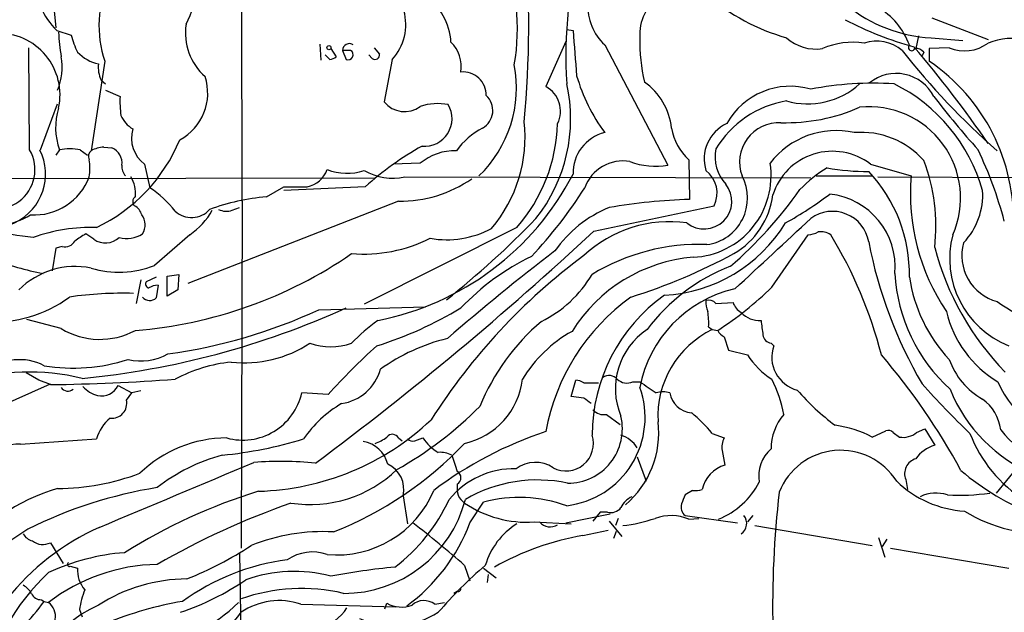
# Model space of a CAD drawing. Extents: x 9 to 1126, y 4 to 939.
# Drawn here: x 134 to 226, y 181 to 237 of the extents above; entities that cross this region are included whole.
import ezdxf

# ---------------------------------------------------------------- set-up
doc = ezdxf.new("R2010")
doc.units = 0
doc.header["$MEASUREMENT"] = 0
doc.layers.add('MAIN', color=5, linetype='CONTINUOUS')

msp = doc.modelspace()

# ---------------------------------------------------------------- linework, layer by layer
at = {"layer": 'MAIN'}
for p, q in [((155.0247, 219.71), (154.94, 261.9586)), ((136.7367, 244.602), (137.5833, 235.966)), ((219.6253, 236.8973), (224.8747, 234.8653)), ((137.668, 235.712), (139.0227, 235.2886)), ((185.42, 235.7966), (186.0127, 235.712)), ((218.3553, 235.204), (218.1013, 234.0186)), ((162.306, 234.442), (162.3907, 232.918)), ((185.3353, 234.696), (183.4727, 230.4626)), ((188.976, 234.3573), (194.9027, 223.0966)), ((219.5407, 235.0346), (222.504, 234.7806)), ((135.128, 224.536), (135.0433, 234.1033)), ((163.2373, 233.0026), (162.814, 233.426)), ((163.322, 234.0186), (163.83, 233.2566)), ((164.4227, 233.8493), (164.7613, 233.0026)), ((165.1847, 233.8493), (164.4227, 233.8493)), ((167.2167, 233.0873), (166.878, 233.426)), ((167.386, 234.1033), (167.894, 233.5106)), ((218.8633, 233.68), (218.694, 233.3413)), ((221.234, 234.1033), (219.3713, 234.0186)), ((219.3713, 234.0186), (219.3713, 232.8333)), ((142.1553, 232.8333), (140.8853, 224.4513)), ((169.0793, 233.0026), (168.3173, 229.0233)), ((141.8167, 231.0553), (142.24, 230.7166)), ((142.24, 230.124), (143.5947, 229.5313)), ((136.144, 224.536), (137.7527, 228.854)), ((137.922, 224.536), (137.5833, 224.028)), ((139.8693, 224.536), (140.5467, 224.028)), ((142.0707, 224.79), (142.8327, 224.7053)), ((145.8807, 223.1813), (146.3887, 220.98)), ((171.704, 223.266), (169.164, 223.1813)), ((196.85, 223.6046), (196.9347, 219.8793)), ((213.868, 223.1813), (217.678, 222.0806)), ((127.6773, 221.8266), (167.386, 221.9113)), ((170.2647, 221.996), (208.28, 221.9113)), ((208.788, 222.0806), (214.0373, 222.0806)), ((214.5453, 221.996), (238.6753, 221.9113)), ((157.3107, 220.1333), (158.9193, 221.0646)), ((166.5393, 221.0646), (158.9193, 220.726)), ((169.672, 219.71), (149.9447, 212.0053)), ((155.0247, 219.71), (154.94, 187.198)), ((154.0933, 218.8633), (154.7707, 219.1173)), ((187.96, 216.916), (199.2207, 219.2866)), ((180.7633, 217.2546), (166.4547, 210.058)), ((141.1393, 216.154), (140.3773, 216.662)), ((150.114, 216.5773), (146.812, 213.6986)), ((204.6393, 211.6666), (208.026, 216.5773)), ((137.5833, 215.3073), (137.2447, 213.1906)), ((138.176, 215.4766), (137.5833, 215.3073)), ((145.542, 212.344), (145.1187, 210.1426)), ((146.9813, 212.598), (146.05, 212.1746)), ((147.9973, 212.6826), (149.098, 212.852)), ((147.9973, 210.82), (147.9973, 212.6826)), ((149.098, 212.852), (149.0133, 211.4126)), ((147.1507, 211.836), (146.9813, 210.6506)), ((149.0133, 211.4126), (147.9973, 210.82)), ((199.39, 210.1426), (200.9987, 210.2273)), ((162.2213, 209.55), (172.212, 209.804)), ((138.0913, 207.772), (134.874, 208.6186)), ((198.7127, 207.9413), (199.0513, 207.6873)), ((199.0513, 207.6873), (199.5593, 207.6026)), ((200.152, 207.01), (200.5753, 205.74)), ((200.5753, 205.74), (202.3533, 205.3166)), ((204.5547, 206.4173), (204.8087, 206.1633)), ((135.9747, 202.946), (134.7893, 203.6233)), ((137.0753, 202.5226), (135.9747, 202.946)), ((185.8433, 201.422), (186.2667, 202.946)), ((129.4553, 199.2206), (137.0753, 202.6073)), ((143.4253, 202.438), (144.6953, 201.7606)), ((145.542, 201.93), (144.6953, 201.7606)), ((187.0287, 202.692), (188.3833, 202.692)), ((191.6007, 202.7766), (192.278, 202.7766)), ((144.1873, 201.0833), (144.6953, 201.7606)), ((163.068, 201.5913), (160.6127, 201.7606)), ((187.0287, 201.2526), (185.8433, 201.422)), ((189.1453, 199.7286), (190.4153, 198.7973)), ((218.186, 198.0353), (218.948, 198.374)), ((218.948, 198.374), (219.8793, 196.85)), ((134.2813, 196.9346), (141.3933, 197.4426)), ((169.672, 197.5273), (170.0107, 197.2733)), ((171.196, 197.2733), (171.958, 197.5273)), ((199.0513, 197.9506), (200.152, 197.5273)), ((214.0373, 197.612), (215.3073, 198.2046)), ((215.9847, 198.0353), (216.5773, 197.612)), ((192.024, 195.7493), (192.8707, 193.4633)), ((199.9827, 196.342), (200.2367, 194.9873)), ((227.584, 194.7333), (225.6367, 192.3626)), ((217.17, 193.6326), (217.3393, 192.7013)), ((175.1753, 193.2093), (175.1753, 192.6166)), ((170.0953, 192.1086), (170.5187, 189.484)), ((197.1887, 192.6166), (196.5113, 192.1933)), ((175.514, 191.77), (175.8527, 191.4313)), ((176.3607, 189.5686), (177.6307, 191.516)), ((185.3353, 189.5686), (189.484, 190.4153)), ((188.5527, 190.5846), (187.8753, 189.738)), ((189.23, 190.5846), (188.5527, 190.5846)), ((190.246, 189.992), (189.992, 189.3146)), ((196.5113, 190.246), (201.422, 189.5686)), ((196.85, 189.9073), (197.7813, 189.992)), ((202.8613, 190.246), (202.3533, 189.6533)), ((182.372, 189.6533), (185.8433, 189.484)), ((189.3993, 189.738), (190.5847, 188.2986)), ((203.0307, 189.3146), (214.0373, 187.452)), ((134.9587, 188.976), (130.048, 185.7586)), ((186.944, 188.3833), (189.3147, 188.8913)), ((189.8227, 188.1293), (190.0767, 188.8066)), ((214.63, 188.214), (215.2227, 186.3513)), ((137.0753, 187.706), (138.2607, 185.7586)), ((215.392, 188.0446), (214.9687, 187.3673)), ((215.7307, 187.198), (226.822, 185.3353)), ((154.7707, 186.7746), (154.94, 177.2073)), ((138.938, 185.5046), (139.6153, 185.3353)), ((175.8527, 185.5893), (176.3607, 184.15)), ((177.6307, 185.3353), (178.816, 184.404)), ((178.054, 184.7426), (177.9693, 183.9806)), ((175.1753, 183.134), (174.8367, 182.9646)), ((136.2287, 182.372), (136.4827, 182.2026)), ((136.4827, 182.2026), (136.906, 182.118)), ((160.528, 181.9486), (169.418, 181.6946)), ((168.402, 181.5253), (168.5713, 182.0333)), ((173.0587, 181.9486), (173.99, 182.118)), ((139.7847, 181.4406), (140.0387, 180.7633))]:
    msp.add_line(p, q, dxfattribs=at)
msp.add_circle((163.1526, 234.1033), 0.1893, dxfattribs=at)
for centre, radius, start, end in [((161.8806, 235.8299), 18.9249, 349.849261, 55.68007), ((84.6277, 236.231), 97.237, 354.647589, 4.788422), ((226.9909, 233.2878), 41.6503, 164.479689, 183.53929), ((192.6171, 238.1315), 5.2443, 131.454074, 226.028313), ((152.1596, 236.1475), 10.539, 155.380121, 198.328875), ((140.5144, 241.1512), 10.4525, 332.375136, 352.439841), ((168.858, 234.3047), 5.7329, 3.065684, 55.230765), ((196.4601, 235.372), 4.1957, 60.230728, 184.612472), ((211.5432, 254.3892), 20.1344, 229.785115, 254.001757), ((143.1096, 241.1075), 7.6631, 204.634667, 224.756271), ((220.1756, 248.3695), 13.35, 230.403849, 267.274097), ((211.0021, 231.9478), 6.9384, 20.320412, 59.291868), ((165.4747, 236.2889), 4.8778, 317.64469, 15.282728), ((155.2665, 235.5156), 5.5476, 171.82345, 227.983923), ((226.3217, 264.8627), 31.8013, 242.214893, 254.703386), ((132.1956, 229.6825), 5.779, 347.488721, 91.986278), ((151.9911, 235.9581), 14.1599, 181.681496, 190.99862), ((145.6242, 236.8071), 6.7739, 192.954042, 207.492982), ((1244.5271, 318.2449), 1061.7271, 184.4583607, 184.6875445), ((165.0582, 233.8483), 0.6355, 53.220261, 179.909841), ((172.2933, 232.296), 3.2561, 351.54589, 45.322267), ((207.9029, 234.533), 15.6329, 178.161288, 193.490801), ((208.7526, 238.0774), 4.1071, 227.804574, 278.796754), ((212.2168, 227.459), 7.1464, 81.482237, 113.381661), ((214.4412, 230.9743), 3.7387, 50.261927, 108.170348), ((217.7257, 234.1324), 0.3125, 133.975813, 338.641257), ((222.6871, 237.4732), 3.6699, 246.674307, 306.590746), ((227.0636, 229.3705), 5.6015, 74.979567, 113.002499), ((142.4018, 236.3369), 3.8502, 223.636123, 257.411954), ((164.9499, 233.4375), 0.474, 246.555411, 60.309089), ((167.4692, 233.4368), 0.4312, 234.15337, 9.855561), ((271.969, 277.1029), 70.0788, 218.112946, 228.704828), ((141.3702, 168.3247), 100.9935, 34.225479, 40.704199), ((218.1135, 233.0328), 0.9905, 40.799562, 95.608144), ((132.2807, 232.3001), 5.8888, 338.313319, 9.347795), ((144.4822, 232.2827), 2.9345, 174.199068, 204.724958), ((163.178, 233.9595), 0.9587, 273.546139, 312.848561), ((169.2257, 230.3418), 11.4871, 314.01382, 10.801657), ((209.2666, 217.9468), 17.992, 357.795138, 55.832014), ((175.7039, 229.6446), 2.181, 359.24864, 94.995116), ((202.4097, 236.0677), 16.7013, 195.948647, 216.45225), ((216.2755, 227.7357), 3.9508, 27.03202, 129.109616), ((146.8554, 229.8357), 4.9496, 298.046816, 18.350755), ((170.8216, 227.4117), 14.9678, 321.535561, 12.756046), ((189.1867, 225.9125), 6.09, 6.179048, 54.752476), ((207.9688, 236.112), 7.2771, 254.254034, 312.147214), ((214.2065, 199.3085), 31.4633, 86.60579, 100.857224), ((208.957, 216.3688), 16.0139, 15.78862, 63.632079), ((176.5999, 228.216), 1.9002, 299.859694, 47.456953), ((182.154, 228.1344), 2.6757, 334.709638, 60.472644), ((206.3558, 223.6739), 6.8121, 73.59247, 150.857494), ((152.535, 229.0657), 8.9524, 177.018798, 188.429783), ((170.2333, 230.5929), 2.4768, 219.324563, 306.426205), ((173.3453, 223.5849), 5.2768, 79.259484, 108.121804), ((172.0923, 227.4579), 2.5925, 265.15432, 30.386884), ((207.6031, 219.6367), 9.607, 99.642042, 148.74965), ((289.7791, 283.433), 88.3358, 217.603318, 221.815957), ((143.6096, 226.6079), 6.0532, 162.475619, 200.015858), ((146.2049, 228.8302), 2.7456, 203.093096, 238.736332), ((205.9555, 244.2416), 17.172, 268.433282, 293.679032), ((213.7598, 220.0242), 8.5395, 336.193858, 96.102423), ((168.2633, 225.7206), 13.2558, 319.831055, 6.236423), ((168.9456, 227.4927), 15.6357, 319.096435, 358.162349), ((201.9413, 223.6803), 3.6497, 114.877002, 197.404784), ((205.3075, 223.3817), 3.6986, 87.233752, 200.596296), ((147.7653, 225.644), 3.101, 164.296976, 232.5747), ((181.0489, 220.0224), 7.424, 118.153613, 143.375525), ((189.9199, 222.3518), 3.9085, 103.97509, 181.492473), ((200.2603, 227.3743), 5.0834, 189.12656, 227.865589), ((210.6438, 218.5868), 7.7467, 77.321817, 142.841058), ((212.9954, 218.3536), 7.8182, 41.362346, 94.779344), ((134.6524, 231.4484), 15.7132, 295.403914, 337.626489), ((131.572, 222.25), 5.0429, 206.565559, 26.564543), ((131.909, 222.6788), 3.7163, 223.231473, 29.982769), ((138.8956, 219.4968), 5.1324, 79.063792, 100.935112), ((141.2664, 223.9348), 0.6419, 126.421795, 210.960695), ((142.2833, 221.8022), 2.9954, 94.070081, 117.821794), ((142.264, 223.3022), 1.514, 352.195292, 67.936461), ((186.7772, 198.3703), 30.4073, 119.349922, 131.725347), ((174.9739, 219.354), 5.0986, 88.687349, 129.891037), ((202.9787, 223.8504), 3.6704, 167.887036, 223.613477), ((210.3004, 218.5516), 5.8448, 52.382517, 162.567614), ((188.7161, 207.8092), 38.9967, 14.916378, 25.399596), ((134.5577, 222.8003), 6.2106, 352.559046, 7.440954), ((190.6915, 219.6878), 3.8043, 80.082841, 160.143763), ((193.7287, 229.6071), 6.6155, 248.895955, 280.221959), ((196.9137, 222.0982), 7.6461, 272.695658, 8.785359), ((202.9254, 217.4003), 17.0724, 353.244422, 21.005368), ((145.1391, 222.9906), 1.3792, 175.592055, 221.284406), ((160.6328, 223.5122), 2.4958, 281.273464, 340.358376), ((164.8398, 227.5799), 5.2461, 249.274966, 287.928623), ((169.1216, 227.1906), 5.3189, 239.907326, 282.410448), ((162.6523, 234.3471), 26.3068, 281.11725, 332.622781), ((196.8353, 220.475), 2.665, 333.517635, 52.473091), ((215.4377, 213.197), 11.1703, 120.287894, 137.031881), ((213.5489, 243.3499), 20.8464, 259.651076, 270.411724), ((203.5414, 212.9117), 13.9708, 358.713376, 43.361319), ((135.5685, 223.9258), 5.4973, 266.289087, 339.448956), ((142.1838, 220.465), 2.8695, 353.361904, 32.245612), ((169.7895, 231.498), 11.7886, 269.428908, 304.87464), ((198.2893, 219.71), 2.5916, 231.63367, 38.36633), ((197.9447, 220.0177), 4.4125, 277.796804, 27.872902), ((237.2511, 220.3903), 19.646, 175.064278, 214.083909), ((140.1748, 211.9114), 10.9933, 38.65818, 55.580648), ((160.02, 771.4141), 550.3506, 269.885409, 270.114592), ((151.5277, 243.4491), 42.0856, 316.623749, 327.73128), ((174.8943, 243.5827), 39.5773, 310.780397, 324.873595), ((188.8283, 248.3649), 35.1205, 299.10127, 307.191613), ((209.3029, 213.5504), 6.8785, 354.880456, 83.697523), ((217.8379, 220.3126), 6.5419, 316.570144, 3.6231), ((145.3092, 219.6782), 0.5318, 121.161448, 227.415436), ((159.3221, 198.4872), 21.7393, 95.308797, 109.748071), ((198.6818, 164.963), 54.9441, 91.822186, 99.726454), ((197.2832, 221.2692), 7.5034, 300.427874, 352.598419), ((144.3711, 218.1296), 1.2934, 13.885827, 63.446835), ((150.2858, 220.4249), 2.2451, 227.162372, 318.864731), ((146.2763, 222.2537), 6.852, 304.061836, 330.343071), ((153.5577, 220.3959), 1.6235, 243.105086, 289.263065), ((193.6519, 208.5946), 11.3495, 112.005398, 145.314521), ((210.3111, 215.331), 3.4351, 9.534714, 126.24774), ((131.2756, 224.8325), 7.5077, 257.297113, 301.628651), ((144.3586, 217.4886), 1.5853, 328.571976, 36.879294), ((122.8282, 275.3656), 82.7336, 308.348135, 316.199252), ((195.0363, 206.079), 11.715, 81.930903, 133.120411), ((193.83, 225.0223), 14.1368, 272.976212, 328.700102), ((-1446.2794, 1992.803), 2426.3415, 312.7643119, 312.9934942), ((-122.5987, -1815.181), 2047.8299, 82.7603968, 82.9895782), ((140.9177, 200.9578), 16.3037, 88.328375, 109.532435), ((-24.9027, 445.5133), 312.3576, 306.725777, 312.958717), ((174.1865, 224.9101), 8.8092, 259.857926, 298.520969), ((207.9108, 218.8342), 2.2598, 272.922039, 297.586725), ((209.2535, 215.3207), 1.5394, 54.715869, 101.093866), ((138.4512, 216.4713), 1.0321, 254.535025, 331.86318), ((309.2422, -37.7111), 305.3212, 123.578089, 123.807241), ((142.2227, 217.6659), 1.86, 234.375306, 313.795395), ((144.2376, 218.917), 2.6938, 254.329817, 303.16564), ((166.3815, 228.676), 13.9212, 265.417611, 296.694262), ((175.0963, 195.1926), 41.0555, 14.275986, 31.390811), ((255.1993, 223.9107), 42.2667, 190.925217, 210.266556), ((230.0793, 214.3352), 8.7971, 165.23426, 248.267891), ((226.8784, 214.6138), 4.4548, 164.352998, 254.944887), ((305.164, 56.5151), 199.3434, 127.316223, 131.052937), ((197.7887, 196.4627), 19.1982, 87.747358, 121.384534), ((245.1875, 221.9883), 26.1537, 194.608496, 224.34333), ((141.9112, 241.2065), 28.8025, 249.143515, 258.964679), ((141.7091, 248.998), 41.5287, 274.592168, 304.563769), ((221.5664, 168.2113), 57.858, 126.650985, 147.591278), ((192.2123, 193.8005), 23.0704, 115.947287, 136.369023), ((198.4597, 199.7805), 14.7279, 94.620425, 148.3074), ((174.6386, 264.1117), 55.9557, 287.464049, 298.20327), ((139.3942, 206.1101), 7.4845, 78.508408, 134.890115), ((143.489, 221.9643), 8.9087, 253.006358, 291.901253), ((207.142, 197.124), 17.6874, 111.203777, 143.328934), ((146.3745, 211.9629), 0.3874, 146.880041, 259.51391), ((178.1435, 218.4869), 11.1723, 296.046718, 329.71093), ((231.9573, 213.8186), 15.8279, 183.194428, 227.767317), ((231.8152, 214.7624), 14.4693, 188.602918, 223.005709), ((147.1432, 210.3226), 1.5134, 89.71606, 123.677467), ((203.7457, 200.118), 11.6676, 102.763542, 169.378384), ((181.0819, 235.9064), 33.8012, 303.137467, 314.182045), ((131.8824, 220.0425), 11.6283, 265.545705, 306.83245), ((143.8064, 176.3419), 34.7482, 88.254716, 98.194998), ((146.3848, 211.2704), 0.8602, 218.467363, 313.90255), ((203.0635, 194.5788), 19.9083, 125.752766, 169.753947), ((204.0249, 197.712), 16.2343, 125.645703, 179.755419), ((200.5751, 210.2272), 2.1232, 175.423712, 203.499427), ((198.7127, 209.4936), 0.938, 43.777634, 105.710475), ((202.5562, 210.7243), 1.6349, 197.697942, 240.884125), ((261.296, 264.2268), 64.5938, 236.581902, 251.808974), ((132.681, 280.2369), 77.4718, 275.449745, 294.462029), ((141.3248, 254.5994), 49.66, 277.82046, 294.884579), ((156.8055, 240.6496), 36.1482, 287.441062, 301.168064), ((192.1923, 208.2797), 6.5292, 357.029092, 9.707142), ((231.2204, 211.7986), 10.522, 193.285544, 239.03064), ((180.8361, 190.8421), 22.0207, 126.542004, 134.984545), ((196.4571, 192.6884), 20.6924, 130.387818, 157.848537), ((203.4809, 210.8434), 2.3138, 221.972856, 273.52845), ((542.3581, 250.2035), 341.2882, 187.013013, 187.242213), ((141.7116, 213.7916), 7.0244, 238.976512, 298.227944), ((192.1118, 196.441), 12.6862, 119.172694, 148.705894), ((196.6236, 202.1443), 6.6469, 123.496178, 202.886422), ((203.0031, 199.5506), 9.0456, 115.904734, 183.16423), ((200.8717, 208.3225), 1.4969, 208.746399, 241.262154), ((178.396, 189.5461), 17.7859, 103.499868, 125.852843), ((204.6817, 207.3063), 0.898, 188.130102, 261.869898), ((155.2626, 215.5916), 11.0239, 263.468794, 303.672337), ((163.322, 211.8458), 5.7672, 250.266182, 289.733818), ((211.6538, 157.5775), 65.5576, 132.173381, 137.826619), ((207.8034, 205.0939), 3.1799, 160.348479, 255.551655), ((134.2107, 200.0054), 4.8591, 62.122836, 130.359955), ((139.2035, 220.7539), 16.6767, 260.610257, 287.999277), ((145.5803, 209.8336), 5.0896, 256.089079, 299.44146), ((208.5763, 209.2536), 7.3638, 212.319617, 237.680384), ((168.318, 165.3224), 61.3835, 28.359094, 40.658335), ((227.7674, 207.2076), 6.9312, 199.505468, 240.61757), ((155.4559, 190.5477), 14.1657, 95.863689, 118.211862), ((163.6783, 205.1596), 4.464, 278.498398, 344.438239), ((135.0771, 182.2768), 21.421, 76.607366, 106.864387), ((133.8823, 410.5822), 208.0841, 270.879224, 274.099867), ((174.3617, 203.8111), 6.9535, 282.381699, 353.555257), ((186.1818, 201.4214), 1.527, 56.315136, 86.812677), ((189.3852, 202.3253), 1.0487, 42.263766, 123.479439), ((191.0773, 204.0161), 1.3455, 227.093234, 292.892731), ((194.5271, 197.8253), 11.3733, 9.633677, 27.237347), ((138.7109, 202.6344), 0.7195, 210.55679, 311.958212), ((142.2176, 204.1971), 2.7903, 221.360356, 254.629441), ((141.845, 203.2407), 1.7725, 258.05041, 333.072093), ((184.4227, 199.4598), 8.3423, 276.865959, 19.675399), ((447.0552, 583.2914), 457.9333, 236.195348, 236.424517), ((223.5698, 216.2825), 21.8586, 220.74814, 233.494189), ((283.832, 260.8854), 87.4031, 221.818573, 226.058817), ((234.9294, 207.6076), 14.6831, 202.033359, 247.359964), ((234.9896, 206.7646), 10.0121, 203.47301, 261.994935), ((142.8417, 200.7619), 1.3835, 262.590911, 13.433554), ((155.0827, 202.991), 5.6652, 254.673653, 347.456274), ((60.3794, 31.6896), 211.6404, 53.014157, 53.243362), ((194.437, 199.5188), 2.33, 74.184986, 105.815014), ((197.2673, 202.1158), 2.2239, 189.190818, 265.788824), ((221.9169, 197.7896), 4.1731, 6.877235, 54.052775), ((169.9375, 191.1486), 11.1102, 120.264604, 145.493203), ((152.5929, 224.8704), 34.7047, 299.159829, 315.372753), ((188.9196, 201.168), 1.457, 224.213043, 278.911499), ((145.1725, 196.3658), 3.9296, 129.682733, 164.096262), ((155.8702, 217.0659), 24.5432, 271.584146, 313.356474), ((185.5361, 198.3929), 5.099, 269.647166, 13.223277), ((186.899, 187.7462), 15.8685, 40.020494, 49.976686), ((209.6443, 196.4632), 5.0898, 140.092241, 179.458534), ((185.2353, 197.9787), 8.8016, 310.259409, 6.999703), ((209.1905, 188.3497), 10.4538, 62.377722, 82.439149), ((215.519, 197.6119), 0.6294, 42.276138, 109.655661), ((232.3463, 203.0691), 7.8971, 217.247611, 284.119124), ((153.6215, 185.7835), 11.7439, 90.176612, 134.042284), ((149.5701, 233.6901), 37.9419, 275.432236, 287.187629), ((166.4212, 200.2863), 3.4314, 287.809238, 308.798798), ((169.094, 197.2106), 0.659, 28.719387, 142.478054), ((170.9843, 197.8658), 0.6292, 222.268789, 289.661787), ((175.5959, 199.9504), 4.371, 213.666437, 239.801497), ((194.8486, 163.6527), 36.2961, 108.265425, 127.061441), ((185.3596, 196.9868), 2.5576, 241.774652, 18.097744), ((189.7521, 195.2473), 2.6421, 30.695236, 73.556245), ((201.8457, 196.6806), 1.8935, 153.439008, 190.301058), ((216.9161, 199.593), 2.0098, 260.294901, 309.18831), ((235.0592, 202.4806), 12.7124, 200.875878, 238.124039), ((133.9779, 193.9598), 2.9902, 84.176537, 152.813683), ((151.0008, 220.5592), 34.2307, 291.553251, 316.553025), ((165.9485, 194.4406), 2.7801, 13.126998, 81.279691), ((206.8225, 193.9548), 3.4174, 131.57534, 189.706805), ((220.8962, 193.5467), 3.4563, 107.110651, 143.963973), ((157.6477, 179.3272), 17.1871, 105.128956, 128.001146), ((173.5923, 193.8456), 2.3352, 62.590004, 94.790131), ((555.906, 322.1515), 401.5939, 198.320353, 198.549545), ((211.0762, 190.18), 6.1897, 32.035702, 158.512293), ((218.5272, 194.1799), 1.4634, 106.919371, 201.962087), ((-1375.1013, 3811.6641), 3927.2342, 292.7190605, 292.9482451), ((158.5341, 163.2555), 32.0764, 84.007711, 94.306725), ((161.4328, 202.8537), 11.569, 260.868077, 314.230247), ((167.5689, 192.7128), 2.5976, 346.550079, 65.260138), ((180.5159, 186.7452), 7.9051, 88.819947, 140.532411), ((182.4743, 192.2336), 3.0094, 56.163664, 126.631528), ((201.1072, 192.0583), 3.0556, 106.551971, 167.852334), ((137.5725, 215.0919), 22.3066, 270.462859, 290.699925), ((174.8368, 193.802), 0.6825, 299.731346, 60.264491), ((238.1225, 213.0159), 24.3487, 229.578645, 248.698748), ((142.24, 176.7094), 16.6911, 105.595479, 145.774578), ((153.564, 151.9034), 41.4793, 99.012869, 116.650299), ((182.6953, 180.1375), 13.4531, 77.946262, 120.154811), ((196.7245, 196.9382), 7.6129, 292.550104, 332.123192), ((223.3036, 200.7147), 10.0652, 226.091297, 266.409675), ((172.2708, 141.7987), 53.1136, 107.218055, 122.13607), ((163.8984, 196.3923), 9.8297, 264.658285, 337.411342), ((176.1608, 192.5198), 0.9902, 174.39016, 229.217958), ((180.9844, 178.9053), 13.049, 70.128083, 104.892584), ((192.49, 190.034), 2.2156, 116.079309, 153.920691), ((408.0384, 107.1114), 227.997, 158.08868, 158.317839), ((197.4423, 194.9904), 2.3873, 263.902053, 286.491663), ((298.8266, 181.7061), 94.1248, 173.447326, 181.24402), ((220.0044, 188.9624), 3.4004, 71.831467, 115.794914), ((222.1932, 212.5198), 20.3578, 266.822278, 278.049861), ((185.1352, 119.3318), 76.4889, 109.504751, 119.848533), ((164.5655, 194.7102), 11.7457, 269.716099, 345.50353), ((159.1144, 198.8021), 16.8377, 307.366242, 335.314245), ((181.699, 200.0268), 10.3953, 235.778099, 273.711968), ((189.5686, 191.6853), 1.1516, 252.900929, 323.975919), ((197.1675, 191.0503), 1.038, 163.4139, 230.790208), ((189.0047, 204.0007), 14.7801, 276.466608, 288.593209), ((195.1776, 186.0282), 4.2242, 66.677631, 110.224257), ((201.1245, 189.5138), 1.1526, 303.499818, 39.4377), ((230.3157, 203.1743), 14.6554, 238.568915, 273.887489), ((150.7353, 168.6051), 22.4609, 113.866968, 170.102035), ((160.2992, 195.6401), 17.1708, 306.173687, 339.292618), ((99.2775, 97.6368), 116.6165, 48.955779, 52.029345), ((184.3885, 183.651), 6.8677, 121.860884, 163.606411), ((183.8693, 190.4772), 1.2874, 219.787907, 303.149429), ((135.6927, 189.1316), 1.2941, 206.576931, 256.108716), ((162.6019, 170.6256), 18.1226, 86.918834, 111.801527), ((191.2313, 163.2809), 25.4659, 99.692167, 119.615339), ((136.3671, 189.1752), 1.631, 232.844149, 295.73551), ((137.4163, 215.5312), 33.601, 291.736403, 303.314841), ((145.5574, 166.3873), 20.4453, 94.318084, 115.033502), ((161.6105, 182.7591), 4.0839, 70.357312, 125.173161), ((147.3797, 168.4853), 17.1915, 91.045553, 127.534271), ((138.8534, 185.674), 0.1893, 116.578587, 296.537987), ((142.3667, 185.1236), 2.7595, 175.60018, 221.272648), ((162.0018, 164.8476), 21.4261, 97.357427, 125.904712), ((175.1769, 122.1696), 63.5198, 95.278478, 100.756369), ((204.129, 154.8576), 40.4679, 130.587903, 139.412097), ((151.0961, 169.705), 20.7993, 133.018823, 168.349336), ((159.8919, 171.4977), 13.518, 75.3009, 109.572824), ((133.2257, 181.655), 2.4508, 32.29978, 57.70022), ((149.9881, 168.6392), 15.6806, 90.468073, 122.500842), ((140.9429, 205.4554), 25.6568, 288.932394, 304.197708), ((136.1799, 183.3236), 0.9528, 202.13417, 272.935673), ((149.8085, 179.7075), 10.1725, 159.299585, 170.190625), ((160.6024, 166.1613), 17.2511, 76.917308, 109.161659), ((175.2177, 183.4303), 0.2993, 261.856362, 8.124688), ((121.1065, 193.3264), 18.9781, 314.679352, 324.116416), ((145.8383, 172.2295), 10.5406, 113.930699, 190.275189), ((135.8921, 180.8128), 1.6527, 287.82325, 52.159374), ((154.8166, 149.911), 32.7367, 99.458812, 112.432028), ((144.6444, 192.1528), 14.1961, 276.713515, 315.019406), ((158.496, 175.9798), 6.3052, 71.199529, 124.331242), ((169.9407, 184.5256), 2.8437, 241.213304, 290.616414), ((172.0513, 180.6325), 1.6574, 52.56799, 132.011622), ((146.026, 187.6051), 10.9843, 279.890318, 324.244335), ((160.9372, 184.1358), 4.6539, 286.01693, 327.130144), ((169.1514, 187.8874), 7.9327, 246.838871, 302.360013)]:
    msp.add_arc(centre, radius, start, end, dxfattribs=at)

doc.saveas('drawing.dxf')
